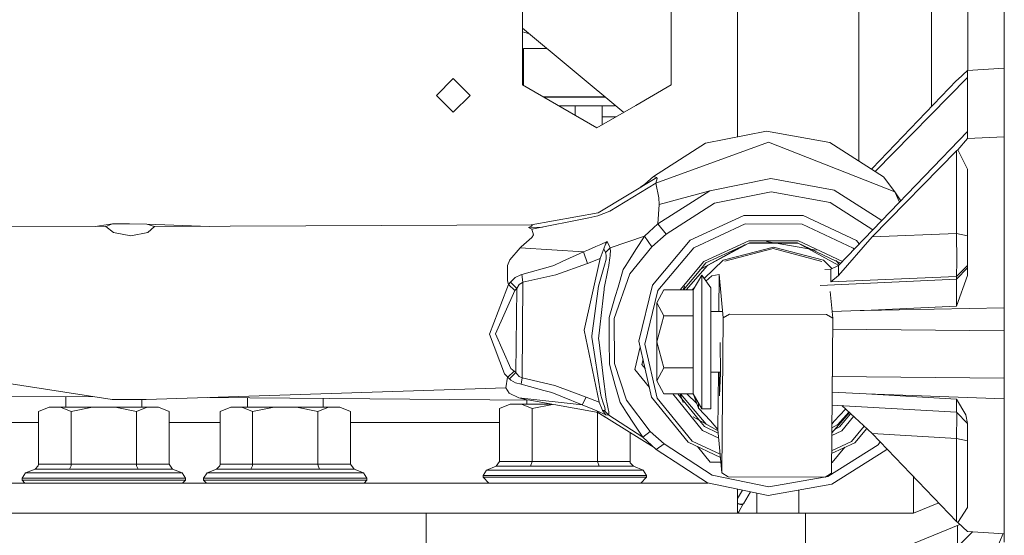
# Model space of a CAD drawing. Units: millimetres. Extents: x -1525 to 1877, y 168 to 4017.
# Drawn here: x 168 to 425, y 1015 to 1150 of the extents above; entities that cross this region are included whole.
import ezdxf

# ---------------------------------------------------------------- set-up
doc = ezdxf.new("R2010")
doc.units = ezdxf.units.MM
doc.layers.add('1', color=7, linetype='Continuous', true_color=0xffffff)

msp = doc.modelspace()

# ---------------------------------------------------------------- linework, layer by layer
at = {"layer": '1', "color": 18, "linetype": 'Continuous', "lineweight": 13}
for p, q in [((425.449997, 1279.400013), (425.449997, 1012.699984)), ((387.344986, 1130.229529), (387.344986, 1264.921568)), ((415.924996, 1136.378193), (415.924996, 1186.312579)), ((406.394988, 1126.863512), (406.394988, 1180.619143)), ((355.599999, 1161.968492), (355.599999, 1145.196579)), ((299.284428, 1145.196579), (299.284428, 1155.045532)), ((338.255584, 1145.196579), (338.255584, 1155.045532)), ((299.284428, 1147.452963), (325.802259, 1125.355558)), ((299.284428, 1147.452963), (325.802259, 1125.355558)), ((301.106666, 1145.934485), (299.284428, 1146.457266)), ((299.284428, 1145.196579), (299.284428, 1132.545494)), ((338.255584, 1145.196579), (338.255584, 1132.545494)), ((355.599999, 1128.565849), (355.599999, 1145.196579)), ((299.585372, 1142.137192), (305.663581, 1142.137192)), ((299.585372, 1132.371743), (299.585372, 1142.137192)), ((299.585372, 1142.137192), (305.663581, 1142.137192)), ((299.585372, 1132.371743), (299.585372, 1142.137192)), ((415.818423, 1136.372112), (425.449997, 1136.921667)), ((276.778013, 1129.825495), (281.177998, 1134.22551)), ((285.578012, 1129.825495), (281.177998, 1134.22551)), ((299.585372, 1134.978078), (299.284428, 1134.978078)), ((299.585372, 1134.978078), (299.284428, 1134.978078)), ((415.800005, 1134.519599), (391.653361, 1109.856631)), ((415.818423, 1136.372112), (413.25596, 1134.011291)), ((415.800005, 1120.372079), (415.800005, 1134.519599)), ((415.818423, 1118.509911), (415.818423, 1136.372112)), ((299.284428, 1132.545494), (318.769991, 1121.295474)), ((328.943026, 1127.168882), (338.255584, 1132.545494)), ((412.955016, 1133.69491), (390.854239, 1110.679887)), ((413.25596, 1134.011291), (412.955016, 1133.69491)), ((281.177998, 1125.42548), (276.778013, 1129.825495)), ((281.177998, 1125.42548), (285.578012, 1129.825495)), ((318.412244, 1129.437231), (304.668086, 1129.437231)), ((318.412244, 1129.437231), (304.668086, 1129.437231)), ((308.29969, 1129.368235), (304.795468, 1129.363686)), ((308.29969, 1129.364491), (304.805711, 1129.357773)), ((304.836421, 1129.340042), (305.939671, 1129.337214)), ((304.84132, 1129.337214), (305.398583, 1129.337214)), ((305.398583, 1129.337214), (308.867782, 1129.337214)), ((308.29969, 1129.437231), (308.29969, 1129.337214)), ((313.062191, 1129.337214), (308.867782, 1129.337214)), ((313.062191, 1129.337214), (317.256629, 1129.337214)), ((317.256629, 1129.337214), (320.725799, 1129.337214)), ((317.824692, 1129.437231), (317.824692, 1129.337214)), ((320.978039, 1129.375598), (317.824692, 1129.374471)), ((317.824692, 1129.373431), (320.980388, 1129.373641)), ((317.825407, 1129.437231), (317.825407, 1129.374471)), ((318.412244, 1129.437231), (320.904077, 1129.437231)), ((320.904077, 1129.437231), (318.412244, 1129.437231)), ((321.005926, 1129.352359), (318.776786, 1129.346751)), ((319.770396, 1129.337572), (318.776786, 1129.346751)), ((319.95557, 1129.337214), (319.770396, 1129.337572)), ((320.725799, 1129.337214), (321.024102, 1129.337214)), ((387.344986, 1112.615186), (387.344986, 1130.229527)), ((308.756726, 1127.076648), (308.867782, 1127.076648)), ((313.068718, 1127.03719), (308.82507, 1127.03719)), ((313.068718, 1127.03719), (308.82507, 1127.03719)), ((313.062191, 1127.076648), (308.867782, 1127.076648)), ((313.062191, 1127.076648), (317.256629, 1127.076648)), ((313.068718, 1127.03719), (320.202857, 1127.03719)), ((313.068718, 1127.03719), (313.068718, 1124.587113)), ((313.068718, 1127.03719), (313.068718, 1124.587113)), ((320.202857, 1127.03719), (313.068718, 1127.03719)), ((317.256629, 1127.076648), (320.725799, 1127.076648)), ((317.824692, 1127.076648), (317.824692, 1127.03719)), ((318.769991, 1121.295474), (328.943025, 1127.168882)), ((320.202857, 1127.03719), (320.202857, 1122.12274)), ((320.202857, 1127.03719), (320.202857, 1122.12274)), ((320.725799, 1127.076648), (321.713474, 1127.076648)), ((321.713527, 1127.076648), (322.869867, 1127.076648)), ((322.869867, 1127.076648), (323.374599, 1127.076648)), ((323.374599, 1127.378536), (323.374599, 1127.076648)), ((355.599999, 1121.161602), (355.599999, 1128.565837)), ((321.712566, 1124.225366), (320.202857, 1124.22667)), ((322.913826, 1124.224328), (321.712619, 1124.225365)), ((323.84192, 1124.223755), (322.913826, 1124.224328)), ((363.225698, 1120.470069), (347.263634, 1117.277049)), ((355.599999, 1121.161602), (355.599999, 1118.944639)), ((379.791409, 1117.451571), (363.225698, 1120.470069)), ((382.023901, 1085.198663), (415.800005, 1120.372079)), ((425.449997, 1118.951343), (415.818423, 1118.509911)), ((333.649844, 1108.54914), (347.263634, 1117.277049)), ((334.254593, 1106.820963), (363.756448, 1117.548011)), ((396.793365, 1104.585551), (363.756448, 1117.548011)), ((393.833578, 1108.460687), (379.791409, 1117.451571)), ((415.818423, 1118.509911), (413.25596, 1115.584992)), ((390.854239, 1092.707179), (412.955016, 1115.280531)), ((413.25596, 1115.584992), (412.955016, 1115.280531)), ((412.955016, 1093.623303), (412.955016, 1115.280531)), ((415.798008, 1110.482834), (413.25596, 1115.584992)), ((331.375033, 1106.538676), (333.649844, 1108.54914)), ((334.473103, 1108.337782), (333.649844, 1108.54914)), ((390.654207, 1110.496366), (390.854239, 1110.679887)), ((393.833578, 1108.460687), (396.793365, 1104.585551)), ((415.798008, 1082.602046), (415.798008, 1110.482834)), ((334.473103, 1108.337782), (319.145709, 1099.029206)), ((322.167456, 1099.459313), (334.254593, 1106.820963)), ((330.24358, 1105.769124), (331.375033, 1106.538676)), ((334.571332, 1108.049057), (334.254593, 1106.820963)), ((334.254593, 1106.820963), (335.02689, 1102.940343)), ((334.571332, 1108.049057), (334.473103, 1108.337782)), ((364.334524, 1108.036064), (348.37243, 1104.843043)), ((364.334524, 1108.036064), (380.900234, 1105.017565)), ((334.758669, 1096.115135), (348.37243, 1104.843043)), ((335.10676, 1101.231955), (348.37243, 1104.843043)), ((349.557817, 1101.541899), (364.412487, 1104.513429)), ((364.412487, 1104.513429), (379.82887, 1101.704262)), ((380.900234, 1105.017565), (393.381481, 1097.026104)), ((397.970161, 1101.804618), (396.793365, 1104.585551)), ((398.358018, 1102.20852), (396.793365, 1104.585551)), ((335.10676, 1101.231955), (334.758669, 1096.115135)), ((335.10676, 1101.231955), (335.02689, 1102.940343)), ((349.557817, 1101.541899), (336.888552, 1093.419455)), ((379.82887, 1101.704262), (391.003323, 1094.549563)), ((301.596829, 1095.897203), (319.145709, 1099.029206)), ((316.648334, 1097.742699), (319.007665, 1098.228358)), ((319.056839, 1098.238491), (319.007665, 1098.228358)), ((322.167456, 1099.459313), (319.056839, 1098.238491)), ((357.235312, 1098.381661), (343.166947, 1091.87343)), ((357.235312, 1098.381661), (372.789711, 1098.344944)), ((386.749357, 1091.770791), (372.789711, 1098.344944)), ((146.3238, 1095.553778), (190.261692, 1095.450304)), ((187.459022, 1095.456905), (192.016348, 1096.127175)), ((192.016348, 1096.127175), (190.261692, 1095.450304)), ((196.462795, 1096.139453), (192.016348, 1096.127175)), ((196.462795, 1096.139453), (200.993761, 1096.106313)), ((200.993761, 1096.106313), (217.380597, 1095.490101)), ((202.958196, 1095.420383), (200.993761, 1096.106313)), ((202.958196, 1095.420383), (301.945597, 1095.898889)), ((300.875366, 1095.189713), (301.676422, 1095.525287)), ((301.676422, 1095.525287), (301.945597, 1095.898889)), ((301.745981, 1094.745301), (316.648334, 1097.742699)), ((334.758669, 1096.115135), (332.488, 1094.058059)), ((334.758669, 1096.115135), (336.888552, 1093.419455)), ((357.629776, 1096.141003), (344.162494, 1089.910887)), ((372.519583, 1096.105836), (357.629776, 1096.141003)), ((385.882795, 1089.812659), (372.519583, 1096.105836)), ((192.215666, 1093.907975), (190.261692, 1095.450304)), ((196.742728, 1093.000315), (192.215666, 1093.907975)), ((196.742728, 1093.000315), (201.192498, 1093.885683)), ((201.192498, 1093.885683), (202.958196, 1095.420383)), ((300.875366, 1095.189713), (300.917029, 1095.189594)), ((301.745981, 1094.745301), (300.875366, 1095.189713)), ((300.917029, 1095.189594), (304.548925, 1095.309073)), ((302.182347, 1093.244217), (301.745981, 1094.745301)), ((302.182347, 1093.244217), (301.798314, 1092.596672)), ((332.488, 1094.058059), (331.218123, 1092.90757)), ((336.888552, 1093.419455), (333.182096, 1090.134881)), ((412.955016, 1093.623303), (390.854239, 1092.707179)), ((412.955016, 1093.623303), (413.019747, 1086.397432)), ((415.798008, 1093.052171), (412.955016, 1093.623303)), ((301.798314, 1092.596672), (299.009204, 1090.091132)), ((319.857925, 1090.741657), (318.545967, 1090.182446)), ((321.521759, 1091.540001), (319.857925, 1090.741657)), ((321.079493, 1090.841554), (320.592999, 1089.580916)), ((321.079493, 1090.841554), (321.516395, 1091.532968)), ((321.521759, 1091.540001), (321.516395, 1091.532968)), ((321.521759, 1091.540001), (322.113425, 1090.193175)), ((331.218123, 1092.90757), (322.270632, 1089.835308)), ((329.155535, 1089.667343), (329.829752, 1090.726517)), ((331.218123, 1092.90757), (329.829752, 1090.726517)), ((333.182096, 1090.134881), (331.218123, 1092.90757)), ((333.370984, 1080.109499), (343.166947, 1091.87343)), ((358.576268, 1091.725372), (346.815735, 1086.284898)), ((347.778916, 1085.278533), (358.607441, 1091.083072)), ((357.60028, 1090.731214), (356.640339, 1090.198778)), ((371.579051, 1091.694735), (358.576268, 1091.725372)), ((358.607441, 1091.083072), (365.826215, 1091.066088)), ((365.135636, 1091.185908), (358.739674, 1091.20097)), ((363.17722, 1091.525707), (373.727739, 1089.695118)), ((371.344239, 1091.171287), (365.135636, 1091.185908)), ((365.826215, 1091.066088), (371.47671, 1091.052793)), ((381.462635, 1086.406076), (371.344239, 1091.171287)), ((371.47671, 1091.052793), (382.086553, 1085.263907)), ((383.066812, 1086.284719), (371.579051, 1091.694735)), ((382.023901, 1082.593821), (390.854239, 1092.707179)), ((386.749357, 1091.770791), (387.476259, 1090.876585)), ((387.56782, 1090.971934), (387.293876, 1091.100945)), ((298.712701, 1089.872502), (295.956761, 1086.746357)), ((299.009204, 1090.091132), (298.712701, 1089.872502)), ((298.712701, 1089.872502), (315.295666, 1088.797234)), ((315.295666, 1088.797234), (309.724033, 1086.249493)), ((315.295666, 1088.797234), (316.573739, 1089.341901)), ((315.295666, 1088.797234), (316.304266, 1085.77802)), ((316.573739, 1089.341901), (318.545967, 1090.182446)), ((319.671154, 1087.085985), (320.438892, 1089.163803)), ((320.592999, 1089.580916), (320.438892, 1089.163803)), ((320.592999, 1089.580916), (321.079105, 1088.641547)), ((322.270632, 1089.835308), (321.079105, 1088.641547)), ((321.079105, 1088.641547), (321.253359, 1087.946318)), ((321.253359, 1087.946318), (321.176767, 1086.921357)), ((322.270632, 1089.835308), (322.113425, 1090.193175)), ((322.291523, 1088.471316), (322.238147, 1087.731741)), ((322.31015, 1088.729165), (322.270632, 1089.835308)), ((322.31015, 1088.729165), (322.291523, 1088.471316)), ((329.155535, 1089.667343), (327.2295, 1086.641692)), ((333.182096, 1090.134881), (327.4149, 1083.049558)), ((344.162494, 1089.910887), (334.785074, 1078.649543)), ((345.674865, 1084.116706), (356.640339, 1090.198778)), ((347.339302, 1085.927032), (356.491802, 1090.16108)), ((351.875246, 1086.674474), (360.655189, 1088.929079)), ((352.245286, 1086.383488), (364.969194, 1089.651011)), ((365.011573, 1090.047859), (360.655189, 1088.929079)), ((377.63828, 1086.323641), (364.969194, 1089.651011)), ((365.011573, 1090.047859), (378.091305, 1086.612724)), ((373.727739, 1089.695118), (376.165753, 1089.272124)), ((386.144934, 1089.490183), (385.882795, 1089.812659)), ((295.956761, 1086.746357), (295.39302, 1085.211657)), ((295.39302, 1085.211657), (295.40512, 1081.218146)), ((307.292968, 1085.137866), (307.540417, 1085.250996)), ((307.540417, 1085.250996), (309.724033, 1086.249493)), ((316.304266, 1085.77802), (308.012426, 1082.822941)), ((319.671154, 1087.085985), (315.502644, 1068.277381)), ((319.671154, 1087.085985), (316.304266, 1085.77802)), ((320.808589, 1085.33027), (319.252133, 1079.835318)), ((321.176767, 1086.921357), (320.808589, 1085.33027)), ((321.905643, 1085.26554), (321.654826, 1084.031127)), ((321.916014, 1085.3348), (321.905643, 1085.26554)), ((322.203815, 1087.255858), (321.916014, 1085.3348)), ((322.238147, 1087.731741), (322.203815, 1087.255858)), ((325.655848, 1084.169649), (326.345265, 1085.252546)), ((327.2295, 1086.641692), (326.345265, 1085.252546)), ((346.815735, 1086.284898), (340.611226, 1078.83396)), ((342.177111, 1078.83396), (347.778916, 1085.278533)), ((347.339302, 1085.927032), (345.966539, 1084.278485)), ((351.875246, 1086.674474), (346.847962, 1081.852513)), ((380.33227, 1084.417753), (378.091305, 1086.612724)), ((381.355945, 1086.53076), (382.273434, 1085.45852)), ((382.647506, 1085.848067), (381.462635, 1086.406076)), ((412.955016, 1082.325958), (413.019747, 1086.397432)), ((412.955016, 1082.325958), (415.798008, 1085.266851)), ((298.906207, 1082.820915), (297.361434, 1082.130335)), ((299.181432, 1082.869314), (298.906207, 1082.820915)), ((299.181432, 1082.869314), (307.292968, 1085.137866)), ((299.420565, 1080.850028), (299.181432, 1082.869314)), ((308.012426, 1082.822941), (299.420565, 1080.850028)), ((321.654826, 1084.031127), (320.689887, 1079.281829)), ((327.4149, 1083.049558), (323.310077, 1071.338437)), ((324.318111, 1079.5516), (325.655848, 1084.169649)), ((345.966539, 1084.278485), (341.432822, 1078.83396)), ((346.224993, 1082.720064), (343.981355, 1078.83396)), ((346.224993, 1076.673888), (346.224993, 1082.720064)), ((348.625004, 1079.377793), (346.224993, 1082.720064)), ((350.812018, 1082.861446), (348.888248, 1082.487367)), ((350.73133, 1073.152564), (350.812018, 1082.861446)), ((350.812018, 1082.861446), (351.825744, 1071.493767)), ((378.421459, 1084.170538), (380.007863, 1084.267996)), ((380.007863, 1084.267996), (382.023901, 1085.198663)), ((380.007863, 1080.960177), (380.007863, 1084.267996)), ((382.023901, 1082.593821), (382.023901, 1085.198663)), ((412.955016, 1081.647776), (415.798008, 1084.588669)), ((295.214057, 1079.108857), (295.64783, 1080.243371)), ((295.40512, 1081.218146), (295.64783, 1080.243371)), ((295.64783, 1080.243371), (296.131164, 1080.905817)), ((295.64783, 1080.243371), (297.26544, 1078.659795)), ((296.489865, 1081.262849), (296.131164, 1080.905817)), ((297.788054, 1079.243921), (296.131164, 1080.905817)), ((297.361434, 1082.130335), (296.489865, 1081.262849)), ((297.788054, 1079.243921), (298.451096, 1080.238841)), ((298.451096, 1080.238841), (299.274415, 1080.806874)), ((299.420565, 1080.850028), (299.212217, 1055.78091)), ((299.420565, 1080.850028), (299.274415, 1080.806874)), ((329.787672, 1065.419815), (333.370984, 1080.109499)), ((348.888248, 1082.487367), (347.339082, 1081.168577)), ((377.200007, 1080.009244), (412.955016, 1081.647776)), ((380.007863, 1080.960177), (382.023901, 1082.593821)), ((412.955016, 1082.325958), (380.007863, 1080.960177)), ((412.955016, 1081.647776), (412.955016, 1082.325958)), ((412.955016, 1074.564241), (412.955016, 1081.647776)), ((412.964731, 1074.582003), (415.798008, 1082.602046)), ((290.667981, 1067.218803), (295.214057, 1079.108857)), ((297.26544, 1078.659795), (292.288095, 1067.334197)), ((297.788054, 1079.243921), (297.26544, 1078.659795)), ((297.604501, 1057.156347), (297.788054, 1079.243921)), ((319.252133, 1079.835318), (317.474395, 1066.774629)), ((320.658147, 1078.988455), (320.4135, 1076.727174)), ((320.689887, 1079.281829), (320.658147, 1078.988455)), ((323.614269, 1077.121876), (324.318111, 1079.5516)), ((331.354856, 1064.587496), (334.785074, 1078.649543)), ((336.348921, 1078.83396), (334.524989, 1075.430416)), ((343.981355, 1078.83396), (336.348921, 1078.83396)), ((341.76244, 1079.861356), (341.367741, 1078.83396)), ((344.329451, 1079.436881), (343.700846, 1078.83396)), ((343.981355, 1078.83396), (343.981355, 1072.02699)), ((348.625004, 1079.377793), (348.625004, 1059.812211)), ((380.51784, 1071.426176), (379.89247, 1078.438931)), ((320.4135, 1076.727174), (319.587708, 1069.094561)), ((322.01466, 1071.599744), (323.614269, 1077.121876)), ((334.524989, 1075.430416), (336.348921, 1072.02699)), ((334.524989, 1075.430416), (334.524989, 1065.220021)), ((346.224993, 1070.627831), (346.224993, 1076.673888)), ((351.677819, 1073.152564), (348.625004, 1073.152564)), ((353.483647, 1072.496675), (351.825744, 1071.493767)), ((378.876656, 1072.436832), (353.483647, 1072.496675)), ((378.876656, 1072.436832), (380.51784, 1071.426176)), ((380.360234, 1073.193532), (387.675941, 1073.421381)), ((388.453871, 1073.4457), (387.675941, 1073.421381)), ((388.75407, 1073.455118), (388.453871, 1073.4457)), ((388.75407, 1073.455118), (412.955016, 1074.564241)), ((425.449997, 1074.122332), (388.75407, 1073.455118)), ((412.955016, 1074.564241), (412.964731, 1074.582003)), ((322.026074, 1069.062732), (322.01466, 1071.599744)), ((323.391378, 1059.538744), (323.310077, 1071.338437)), ((336.348921, 1072.02699), (334.524989, 1065.220021)), ((343.981355, 1072.02699), (336.348921, 1072.02699)), ((343.981355, 1069.426917), (343.981355, 1072.02699)), ((346.224993, 1060.84504), (346.224993, 1070.627831)), ((351.488203, 1030.878447), (351.825744, 1071.493767)), ((380.51784, 1071.426176), (380.180299, 1030.810975)), ((294.646144, 1056.818627), (290.667981, 1067.218803)), ((292.288095, 1067.334197), (296.287209, 1058.288001)), ((315.502644, 1068.277381), (319.358379, 1049.449824)), ((319.587708, 1069.094561), (319.251478, 1065.987013)), ((322.026074, 1069.062732), (322.042257, 1065.465353)), ((343.981355, 1069.426917), (343.981355, 1058.413051)), ((380.494054, 1068.56407), (425.449997, 1068.114899)), ((317.474395, 1066.774629), (317.431927, 1066.462658)), ((317.431927, 1066.462658), (319.836855, 1051.223658)), ((319.251478, 1065.987013), (319.279671, 1065.754436)), ((319.279671, 1065.754436), (320.158035, 1058.509611)), ((322.069556, 1059.392713), (322.042257, 1065.465353)), ((333.126694, 1050.7138), (329.787672, 1065.419815)), ((334.551215, 1050.509833), (331.354856, 1064.587496)), ((336.348921, 1058.413051), (334.524989, 1065.220021)), ((334.524989, 1055.009626), (334.524989, 1065.220021)), ((351.045769, 1065.072307), (351.138651, 1056.998514)), ((328.683436, 1058.009408), (330.126773, 1063.926316)), ((323.391378, 1059.538744), (326.555282, 1049.962662)), ((330.559969, 1059.292339), (330.880541, 1060.606504)), ((346.224993, 1060.84504), (346.224993, 1051.062249)), ((348.625004, 1059.812211), (348.625004, 1047.719978)), ((146.48518, 1057.167552), (191.850573, 1050.153397)), ((295.446336, 1055.998228), (297.090203, 1057.574414)), ((295.920223, 1055.524968), (297.604501, 1057.156347)), ((297.090203, 1057.574414), (296.287209, 1058.288001)), ((297.604501, 1057.156347), (297.090203, 1057.574414)), ((297.79166, 1056.855939), (297.604501, 1057.156347)), ((298.437834, 1056.161188), (297.79166, 1056.855939)), ((320.158035, 1058.509611), (320.51608, 1055.55632)), ((322.628707, 1057.36091), (322.069556, 1059.392713)), ((322.628707, 1057.36091), (323.525399, 1054.102443)), ((332.550261, 1053.252578), (328.683436, 1058.009408)), ((331.418806, 1058.23583), (330.559969, 1059.292339)), ((334.524989, 1055.009626), (336.348921, 1058.413051)), ((343.981355, 1058.413051), (336.348921, 1058.413051)), ((343.981355, 1058.413051), (343.981355, 1055.721067)), ((351.135327, 1057.287477), (348.625004, 1057.287477)), ((350.474477, 1042.246245), (350.59948, 1057.287477)), ((350.818539, 1057.287477), (350.890368, 1051.043771)), ((351.138651, 1056.998514), (350.890368, 1051.043771)), ((295.446336, 1055.998228), (294.646144, 1056.818627)), ((295.418888, 1055.932425), (294.992059, 1053.207062)), ((295.418888, 1055.932425), (295.446336, 1055.998228)), ((295.446336, 1055.998228), (295.515686, 1055.928968)), ((295.920223, 1055.524968), (295.515686, 1055.928968)), ((295.920223, 1055.524968), (296.269357, 1055.21562)), ((296.269357, 1055.21562), (297.482222, 1054.500364)), ((298.942387, 1054.106615), (297.482222, 1054.500364)), ((299.212217, 1055.78091), (298.437834, 1056.161188)), ((299.212217, 1055.78091), (298.942387, 1054.106615)), ((307.770967, 1053.767584), (299.212217, 1055.78091)), ((320.51608, 1055.55632), (321.089447, 1050.827287)), ((334.524989, 1055.009626), (336.348921, 1051.606081)), ((343.981355, 1051.606081), (343.981355, 1055.721067)), ((380.390991, 1056.162795), (425.449997, 1055.712484)), ((200.828195, 1050.131939), (294.992059, 1053.207062)), ((294.992059, 1053.207062), (295.790672, 1051.807426)), ((298.385829, 1050.537966), (295.790672, 1051.807426)), ((298.942387, 1054.106615), (304.926008, 1052.512906)), ((304.926008, 1052.512906), (307.017207, 1051.955961)), ((309.800178, 1050.819658), (307.017207, 1051.955961)), ((316.013366, 1050.773643), (307.770967, 1053.767584)), ((324.843168, 1049.313925), (323.525399, 1054.102443)), ((380.356455, 1052.00718), (389.319867, 1051.59881)), ((145.953059, 1050.942563), (187.377445, 1050.845008)), ((179.785579, 1050.862887), (179.785579, 1048.146866)), ((196.386367, 1050.119899), (191.850573, 1050.153397)), ((196.386367, 1050.119899), (200.828195, 1050.131939)), ((199.620575, 1050.128666), (199.620575, 1048.146866)), ((217.438341, 1050.674379), (301.213861, 1049.914025)), ((227.285579, 1050.585005), (227.285579, 1048.146866)), ((247.120559, 1050.404981), (247.120559, 1048.146866)), ((298.385829, 1050.537966), (314.962536, 1048.711799)), ((300.439686, 1050.052069), (298.385829, 1050.537966)), ((301.213861, 1049.914025), (300.439686, 1050.052069)), ((300.470501, 1049.920772), (300.470501, 1048.885487)), ((301.213861, 1049.914025), (319.103926, 1046.692632)), ((314.962536, 1048.711799), (309.800178, 1050.819658)), ((314.962536, 1048.711799), (316.013366, 1050.773643)), ((319.358379, 1049.449824), (316.013366, 1050.773643)), ((319.358379, 1049.449824), (320.146948, 1047.492646)), ((319.836855, 1051.223658), (320.38179, 1049.50776)), ((320.38179, 1049.50776), (320.832908, 1048.002623)), ((321.089447, 1050.827287), (321.230888, 1050.197624)), ((321.230888, 1050.197624), (321.498752, 1049.005292)), ((325.631231, 1048.105977), (324.843168, 1049.313925)), ((326.555282, 1049.962662), (332.780123, 1041.765593)), ((342.726737, 1038.904212), (333.126694, 1050.7138)), ((334.551215, 1050.509833), (343.741119, 1039.204858)), ((343.981355, 1051.606081), (336.348921, 1051.606081)), ((338.642997, 1051.606081), (346.447766, 1042.004965)), ((341.060539, 1050.28824), (339.989254, 1051.606081)), ((340.602094, 1051.537791), (341.395708, 1049.374695)), ((347.432792, 1043.627165), (340.65763, 1051.606081)), ((345.671242, 1044.616388), (341.060539, 1050.28824)), ((342.38001, 1051.606081), (344.943147, 1049.09553)), ((344.090751, 1051.394844), (343.875085, 1051.606081)), ((346.224993, 1047.719978), (343.981355, 1051.606081)), ((345.401913, 1047.858022), (344.068212, 1051.455641)), ((345.401913, 1047.858022), (345.412462, 1049.127327)), ((346.224993, 1051.062249), (346.224993, 1047.719978)), ((389.319867, 1051.59881), (425.449997, 1050.324939)), ((389.319867, 1051.59881), (412.955016, 1050.250076)), ((412.955016, 1050.250076), (412.964731, 1050.235771)), ((412.955016, 1046.803139), (412.955016, 1050.250076)), ((415.338308, 1046.085857), (412.964731, 1050.235771)), ((175.428018, 1048.146866), (172.62502, 1046.992086)), ((172.62502, 1033.151291), (172.62502, 1046.992086)), ((178.361028, 1048.146866), (175.428018, 1048.146866)), ((178.361028, 1048.146866), (186.770022, 1048.146866)), ((181.164026, 1046.992086), (178.361028, 1048.146866)), ((181.164026, 1046.992086), (186.770022, 1048.146866)), ((181.164026, 1033.151291), (181.164026, 1046.992086)), ((186.770022, 1048.146866), (192.636058, 1048.146866)), ((192.636058, 1048.146866), (201.045051, 1048.146866)), ((198.242053, 1046.992086), (192.636058, 1048.146866)), ((198.242053, 1046.992086), (201.045051, 1048.146866)), ((198.242053, 1033.151291), (198.242053, 1046.992086)), ((201.045051, 1048.146866), (203.978062, 1048.146866)), ((206.78106, 1046.992086), (203.978062, 1048.146866)), ((206.78106, 1033.151291), (206.78106, 1046.992086)), ((222.928017, 1048.146866), (220.12502, 1046.992086)), ((220.12502, 1033.151291), (220.12502, 1046.992086)), ((225.861028, 1048.146866), (222.928017, 1048.146866)), ((225.861028, 1048.146866), (234.270021, 1048.146866)), ((228.664026, 1046.992086), (225.861028, 1048.146866)), ((228.664026, 1046.992086), (234.270021, 1048.146866)), ((228.664026, 1033.151291), (228.664026, 1046.992086)), ((234.270021, 1048.146866), (240.136057, 1048.146866)), ((240.136057, 1048.146866), (248.545051, 1048.146866)), ((245.742053, 1046.992086), (240.136057, 1048.146866)), ((245.742053, 1046.992086), (248.545051, 1048.146866)), ((245.742053, 1033.151291), (245.742053, 1046.992086)), ((248.545051, 1048.146866), (251.478076, 1048.146866)), ((254.281074, 1046.992086), (251.478076, 1048.146866)), ((254.281074, 1033.151291), (254.281074, 1046.992086)), ((293.309987, 1047.730826), (296.112984, 1048.885487)), ((293.309987, 1033.890031), (293.309987, 1047.730826)), ((296.112984, 1048.885487), (299.04601, 1048.885487)), ((299.04601, 1048.885487), (306.925865, 1048.885487)), ((301.848978, 1047.730826), (299.04601, 1048.885487)), ((301.848978, 1047.730826), (307.208171, 1048.834653)), ((301.848978, 1033.890031), (301.848978, 1047.730826)), ((314.962536, 1048.711799), (318.186551, 1047.377251)), ((319.589704, 1046.796463), (318.186551, 1047.377251)), ((333.766058, 1037.515776), (318.796366, 1046.910547)), ((318.92702, 1033.890031), (318.92702, 1046.724487)), ((320.988419, 1045.534845), (319.103926, 1046.692632)), ((321.143866, 1046.065591), (319.589704, 1046.796463)), ((320.241272, 1047.258638), (320.146948, 1047.492646)), ((321.143866, 1046.065591), (320.241272, 1047.258638)), ((320.73468, 1047.197364), (320.241272, 1047.258638)), ((320.808381, 1047.201894), (320.73468, 1047.197364)), ((321.906239, 1045.989059), (320.73468, 1047.197364)), ((320.923597, 1047.429226), (320.808381, 1047.201894)), ((320.832908, 1048.002623), (320.923597, 1047.429226)), ((321.498752, 1049.005292), (321.504593, 1048.979305)), ((321.853638, 1047.22359), (321.504593, 1048.979305)), ((321.853638, 1047.22359), (321.873546, 1047.064088)), ((321.950793, 1046.444915), (321.873546, 1047.064088)), ((326.540023, 1046.713017), (325.631231, 1048.105977)), ((328.508735, 1043.695353), (326.540023, 1046.713017)), ((348.574489, 1044.538163), (345.401913, 1047.858022)), ((348.625004, 1047.719978), (346.224993, 1047.719978)), ((380.268263, 1041.395381), (384.89797, 1046.681463)), ((380.328679, 1048.664985), (412.955016, 1046.803139)), ((380.919933, 1044.463538), (383.915149, 1047.583502)), ((384.725331, 1046.839912), (381.862193, 1043.545984)), ((382.896468, 1048.518453), (390.850127, 1041.218542)), ((412.955016, 1046.803139), (415.798008, 1043.850087)), ((412.986306, 1046.770638), (413.019747, 1046.009324)), ((168.291003, 1044.135474), (125.841007, 1044.135474)), ((172.62502, 1044.135474), (168.291003, 1044.135474)), ((220.12502, 1044.135474), (206.78106, 1044.135474)), ((290.924013, 1044.135474), (254.281074, 1044.135474)), ((293.309987, 1044.135474), (290.924013, 1044.135474)), ((321.906239, 1045.989059), (321.143866, 1046.065591)), ((321.935207, 1046.034001), (321.906239, 1045.989059)), ((330.780208, 1040.213726), (321.906239, 1045.989059)), ((321.935207, 1046.034001), (321.948826, 1046.393178)), ((321.950793, 1046.444915), (321.948826, 1046.393178)), ((344.01762, 1045.549959), (350.506552, 1041.886558)), ((346.982598, 1043.003224), (345.671242, 1044.616388)), ((348.574489, 1044.538163), (350.474477, 1042.246245)), ((380.286906, 1043.638611), (380.919933, 1044.463538)), ((382.299811, 1042.920016), (385.200668, 1046.403645)), ((382.880688, 1041.919135), (386.00231, 1045.667894)), ((412.955016, 1039.86039), (413.019747, 1046.009324)), ((415.798008, 1043.850087), (415.338308, 1046.085857)), ((327.466011, 1033.890031), (327.466011, 1041.469598)), ((328.508735, 1043.695353), (329.559147, 1042.085312)), ((330.780208, 1040.213726), (329.559147, 1042.085312)), ((332.780123, 1041.765593), (330.780208, 1040.213726)), ((336.431831, 1038.463615), (332.780123, 1041.765593)), ((346.447766, 1042.004965), (350.673455, 1040.01493)), ((346.982598, 1043.003224), (350.55709, 1041.319834)), ((350.500598, 1041.953326), (347.432792, 1043.627165)), ((351.488203, 1030.878447), (350.474477, 1042.246245)), ((380.26255, 1040.707973), (382.880688, 1041.919135)), ((381.862193, 1043.545984), (380.279084, 1042.697389)), ((382.299811, 1042.920016), (381.12935, 1042.378548)), ((385.46142, 1039.106511), (388.792612, 1043.10694)), ((386.309147, 1038.801573), (389.417044, 1042.533833)), ((415.798008, 1043.850087), (415.798008, 1021.844529)), ((334.267914, 1037.06231), (330.780208, 1040.213726)), ((342.726737, 1038.904212), (351.125206, 1034.949047)), ((343.741119, 1039.204858), (351.052755, 1035.761502)), ((380.229125, 1036.686039), (385.46142, 1039.106511)), ((390.850127, 1041.218542), (412.955016, 1018.190287)), ((412.955016, 1039.86039), (390.850127, 1041.218542)), ((392.960936, 1039.01956), (392.439306, 1038.282059)), ((412.955016, 1039.86039), (412.955016, 1018.190287)), ((415.798008, 1039.289139), (412.955016, 1039.86039)), ((334.267914, 1037.06231), (336.431831, 1038.463615)), ((347.73609, 1028.270505), (334.267914, 1037.06231)), ((348.965615, 1030.281924), (336.431831, 1038.463615)), ((348.427474, 1033.720993), (345.136594, 1037.769317)), ((392.439306, 1038.282059), (379.232794, 1029.976867)), ((380.223309, 1035.986227), (386.309147, 1038.801573)), ((380.259693, 1027.942799), (394.450754, 1036.867164)), ((383.709594, 1037.599004), (380.417585, 1033.645652)), ((394.695233, 1037.212818), (394.450754, 1036.867164)), ((292.383552, 1032.642029), (293.309987, 1033.890031)), ((293.309987, 1033.890031), (301.848978, 1033.890031)), ((301.38579, 1032.642029), (301.848978, 1033.890031)), ((301.848978, 1033.890031), (318.92702, 1033.890031)), ((327.466011, 1033.890031), (318.92702, 1033.890031)), ((319.390208, 1032.642029), (318.92702, 1033.890031)), ((327.538013, 1033.493899), (327.466011, 1033.890031)), ((351.235308, 1033.71438), (348.427474, 1033.720993)), ((169.229016, 1030.880354), (171.6986, 1031.903289)), ((171.6986, 1031.903289), (171.705291, 1031.906031)), ((180.700824, 1031.903289), (171.6986, 1031.903289)), ((172.553018, 1032.755159), (171.705291, 1031.906031)), ((172.553018, 1032.755159), (172.62502, 1033.151291)), ((181.164026, 1033.151291), (172.62502, 1033.151291)), ((180.700824, 1031.903289), (180.704162, 1031.906031)), ((180.700824, 1031.903289), (198.705256, 1031.903289)), ((181.128025, 1032.755159), (180.704162, 1031.906031)), ((181.128025, 1032.755159), (181.164026, 1033.151291)), ((198.242053, 1033.151291), (181.164026, 1033.151291)), ((206.78106, 1033.151291), (198.242053, 1033.151291)), ((198.278055, 1032.755159), (198.242053, 1033.151291)), ((198.278055, 1032.755159), (198.701918, 1031.906031)), ((198.705256, 1031.903289), (198.701918, 1031.906031)), ((207.70748, 1031.903289), (198.705256, 1031.903289)), ((207.70748, 1031.903289), (206.78106, 1033.151291)), ((210.177064, 1030.880354), (207.70748, 1031.903289)), ((216.729015, 1030.880354), (219.198599, 1031.903289)), ((219.198599, 1031.903289), (219.20529, 1031.906031)), ((228.200823, 1031.903289), (219.198599, 1031.903289)), ((220.053017, 1032.755159), (219.20529, 1031.906031)), ((220.053017, 1032.755159), (220.12502, 1033.151291)), ((228.664026, 1033.151291), (220.12502, 1033.151291)), ((228.200823, 1031.903289), (228.204161, 1031.906031)), ((228.200823, 1031.903289), (246.205255, 1031.903289)), ((228.628024, 1032.755159), (228.204161, 1031.906031)), ((228.628024, 1032.755159), (228.664026, 1033.151291)), ((245.742053, 1033.151291), (228.664026, 1033.151291)), ((254.281074, 1033.151291), (245.742053, 1033.151291)), ((245.778054, 1032.755159), (245.742053, 1033.151291)), ((245.778054, 1032.755159), (246.201918, 1031.906031)), ((246.205255, 1031.903289), (246.201918, 1031.906031)), ((255.207479, 1031.903289), (246.205255, 1031.903289)), ((255.207479, 1031.903289), (254.281074, 1033.151291)), ((257.677078, 1030.880354), (255.207479, 1031.903289)), ((288.987994, 1030.233286), (289.913982, 1031.619094)), ((289.913982, 1031.619094), (292.383552, 1032.642029)), ((289.913982, 1031.619094), (292.656988, 1031.619094)), ((301.38579, 1032.642029), (292.383552, 1032.642029)), ((292.656988, 1031.619094), (300.15099, 1031.619094)), ((300.15099, 1031.619094), (310.387999, 1031.619094)), ((319.390208, 1032.642029), (301.38579, 1032.642029)), ((310.387999, 1031.619094), (320.625007, 1031.619094)), ((328.392446, 1032.642029), (319.390208, 1032.642029)), ((320.625007, 1031.619094), (328.11904, 1031.619094)), ((327.538013, 1033.493899), (328.38577, 1032.644771)), ((330.862015, 1031.619094), (328.11904, 1031.619094)), ((328.392446, 1032.642029), (328.38577, 1032.644771)), ((330.862015, 1031.619094), (328.392446, 1032.642029)), ((331.788003, 1030.233286), (330.862015, 1031.619094)), ((380.417585, 1033.645652), (380.203862, 1033.646156)), ((168.303043, 1029.494546), (169.229016, 1030.880354)), ((171.170101, 1029.494546), (168.303043, 1029.494546)), ((168.303043, 1028.996848), (168.303043, 1029.494546)), ((171.170101, 1028.996848), (168.303043, 1028.996848)), ((169.064306, 1028.235577), (168.303043, 1028.996848)), ((171.972021, 1030.880354), (169.229016, 1030.880354)), ((171.170101, 1029.494546), (179.003045, 1029.494546)), ((179.003045, 1028.996848), (171.170101, 1028.996848)), ((171.972021, 1030.880354), (179.466024, 1030.880354)), ((189.703047, 1029.494546), (179.003045, 1029.494546)), ((189.703047, 1028.996848), (179.003045, 1028.996848)), ((179.466024, 1030.880354), (189.703047, 1030.880354)), ((189.703047, 1030.880354), (199.940056, 1030.880354)), ((189.703047, 1029.494546), (200.403035, 1029.494546)), ((200.403035, 1028.996848), (189.703047, 1028.996848)), ((199.940056, 1030.880354), (207.434073, 1030.880354)), ((208.235979, 1029.494546), (200.403035, 1029.494546)), ((208.235979, 1028.996848), (200.403035, 1028.996848)), ((207.434073, 1030.880354), (210.177064, 1030.880354)), ((211.103037, 1029.494546), (208.235979, 1029.494546)), ((208.235979, 1028.996848), (211.103037, 1028.996848)), ((211.103037, 1029.494546), (210.177064, 1030.880354)), ((210.341774, 1028.235577), (211.103037, 1028.996848)), ((211.103037, 1028.996848), (211.103037, 1029.494546)), ((215.803042, 1029.494546), (216.729015, 1030.880354)), ((218.6701, 1029.494546), (215.803042, 1029.494546)), ((215.803042, 1028.996848), (215.803042, 1029.494546)), ((218.6701, 1028.996848), (215.803042, 1028.996848)), ((216.564305, 1028.235577), (215.803042, 1028.996848)), ((219.472021, 1030.880354), (216.729015, 1030.880354)), ((218.6701, 1029.494546), (226.503044, 1029.494546)), ((226.503044, 1028.996848), (218.6701, 1028.996848)), ((219.472021, 1030.880354), (226.966023, 1030.880354)), ((237.203047, 1029.494546), (226.503044, 1029.494546)), ((237.203047, 1028.996848), (226.503044, 1028.996848)), ((226.966023, 1030.880354), (237.203047, 1030.880354)), ((237.203047, 1030.880354), (247.44004, 1030.880354)), ((237.203047, 1029.494546), (247.903049, 1029.494546)), ((247.903049, 1028.996848), (237.203047, 1028.996848)), ((247.44004, 1030.880354), (254.934072, 1030.880354)), ((255.735993, 1029.494546), (247.903049, 1029.494546)), ((255.735993, 1028.996848), (247.903049, 1028.996848)), ((254.934072, 1030.880354), (257.677078, 1030.880354)), ((258.603036, 1029.494546), (255.735993, 1029.494546)), ((255.735993, 1028.996848), (258.603036, 1028.996848)), ((258.603036, 1029.494546), (257.677078, 1030.880354)), ((257.841766, 1028.235577), (258.603036, 1028.996848)), ((258.603036, 1028.996848), (258.603036, 1029.494546)), ((291.855067, 1030.233286), (288.987994, 1030.233286)), ((288.987994, 1029.735468), (288.987994, 1030.233286)), ((288.987994, 1029.735468), (291.855067, 1029.735468)), ((290.488005, 1028.235577), (288.987994, 1029.735468)), ((291.855067, 1030.233286), (299.688011, 1030.233286)), ((299.688011, 1029.735468), (291.855067, 1029.735468)), ((310.387999, 1030.233286), (299.688011, 1030.233286)), ((310.387999, 1029.735468), (299.688011, 1029.735468)), ((310.387999, 1030.233286), (321.087986, 1030.233286)), ((321.087986, 1029.735468), (310.387999, 1029.735468)), ((328.920931, 1030.233286), (321.087986, 1030.233286)), ((328.920931, 1029.735468), (321.087986, 1029.735468)), ((328.920931, 1030.233286), (331.788003, 1030.233286)), ((331.788003, 1029.735468), (328.920931, 1029.735468)), ((330.287993, 1028.235577), (331.788003, 1029.735468)), ((331.788003, 1029.735468), (331.788003, 1030.233286)), ((363.770306, 1027.240537), (348.965615, 1030.281924)), ((353.129387, 1029.867791), (351.488203, 1030.878447)), ((378.522396, 1029.807948), (353.129387, 1029.867791)), ((378.28147, 1029.808515), (363.770306, 1027.240537)), ((378.522396, 1029.807948), (380.180299, 1030.810975)), ((379.232794, 1029.976867), (378.623331, 1029.869013)), ((401.69999, 1029.915458), (401.69999, 1020.321409)), ((401.69999, 1020.321409), (401.69999, 1029.915458)), ((213.459998, 1028.235577), (152.679995, 1028.235577)), ((273.799002, 1028.235577), (213.459998, 1028.235577)), ((338.369012, 1028.235577), (273.799002, 1028.235577)), ((347.906119, 1028.235577), (338.369012, 1028.235577)), ((363.644481, 1025.002502), (347.73609, 1028.270505)), ((355.599999, 1026.655051), (355.599999, 1020.295523)), ((356.953598, 1026.376986), (355.599999, 1024.15576)), ((356.953598, 1026.376986), (355.599999, 1024.15576)), ((358.988417, 1025.95898), (357.131213, 1022.814058)), ((358.988417, 1025.95898), (357.131213, 1022.814058)), ((380.259693, 1027.942799), (363.644481, 1025.002502)), ((371.699989, 1020.295523), (371.699989, 1026.428038)), ((371.699989, 1020.295523), (371.699989, 1026.428038)), ((360.680014, 1025.611482), (360.680014, 1020.295523)), ((360.680014, 1020.295523), (360.680014, 1025.611482)), ((355.599999, 1022.969985), (355.749935, 1022.894047)), ((355.703712, 1022.817634), (355.599999, 1022.870177)), ((356.350034, 1022.608779), (355.703712, 1022.817634)), ((356.39587, 1022.68555), (355.749935, 1022.894047)), ((357.085794, 1022.737168), (355.963647, 1020.64874)), ((357.085794, 1022.737168), (355.963647, 1020.64874)), ((356.836706, 1022.580408), (356.350034, 1022.608779)), ((356.882274, 1022.657417), (356.39587, 1022.68555)), ((357.085794, 1022.737168), (356.836706, 1022.580408)), ((357.131213, 1022.814058), (356.882274, 1022.657417)), ((357.131213, 1022.814058), (357.085794, 1022.737168)), ((357.131213, 1022.814058), (357.085794, 1022.737168)), ((401.637495, 1020.295523), (408.28939, 1023.050806)), ((415.798008, 1021.844529), (413.256794, 1017.873071)), ((173.071548, 1020.295523), (152.679995, 1020.295523)), ((173.071548, 1020.295523), (189.413667, 1020.295523)), ((201.976001, 1020.295523), (189.413667, 1020.295523)), ((213.459998, 1020.295523), (201.976001, 1020.295523)), ((238.733023, 1020.295523), (213.459998, 1020.295523)), ((249.90499, 1020.295523), (238.733023, 1020.295523)), ((256.535381, 1020.295523), (249.90499, 1020.295523)), ((264.849991, 1020.295523), (256.535381, 1020.295523)), ((264.849991, 1020.295523), (274.061531, 1020.295523)), ((274.061531, 1020.295523), (274.061531, 1012.357973)), ((285.443962, 1020.295523), (274.061531, 1020.295523)), ((292.689294, 1020.295523), (285.443962, 1020.295523)), ((299.286991, 1020.295523), (292.689294, 1020.295523)), ((321.518987, 1020.295523), (299.286991, 1020.295523)), ((321.518987, 1020.295523), (337.425351, 1020.295523)), ((337.425351, 1020.295523), (373.380005, 1020.295523)), ((355.599999, 1020.476024), (355.717421, 1020.475887)), ((355.963647, 1020.64874), (355.717421, 1020.475887)), ((355.800483, 1020.295523), (355.963647, 1020.64874)), ((355.963647, 1020.64874), (355.800483, 1020.295523)), ((355.857045, 1020.417968), (355.825259, 1020.295523)), ((373.380005, 1020.295523), (373.380005, 1012.357973)), ((373.380005, 1020.295523), (401.637495, 1020.295523)), ((413.256794, 1017.873071), (412.955016, 1018.190287)), ((401.637495, 1012.357973), (413.782412, 1017.388603)), ((413.156301, 1011.432627), (413.156301, 1017.129257)), ((413.156301, 1017.129257), (413.156301, 1011.432627)), ((413.256794, 1017.873071), (415.818393, 1015.512012)), ((409.600437, 1007.876776), (417.159198, 1015.435509)), ((425.449997, 1014.962457), (415.818393, 1015.512012)), ((423.256937, 1010.506929), (425.110507, 1014.981828))]:
    msp.add_line(p, q, dxfattribs=at)

doc.saveas('drawing.dxf')
